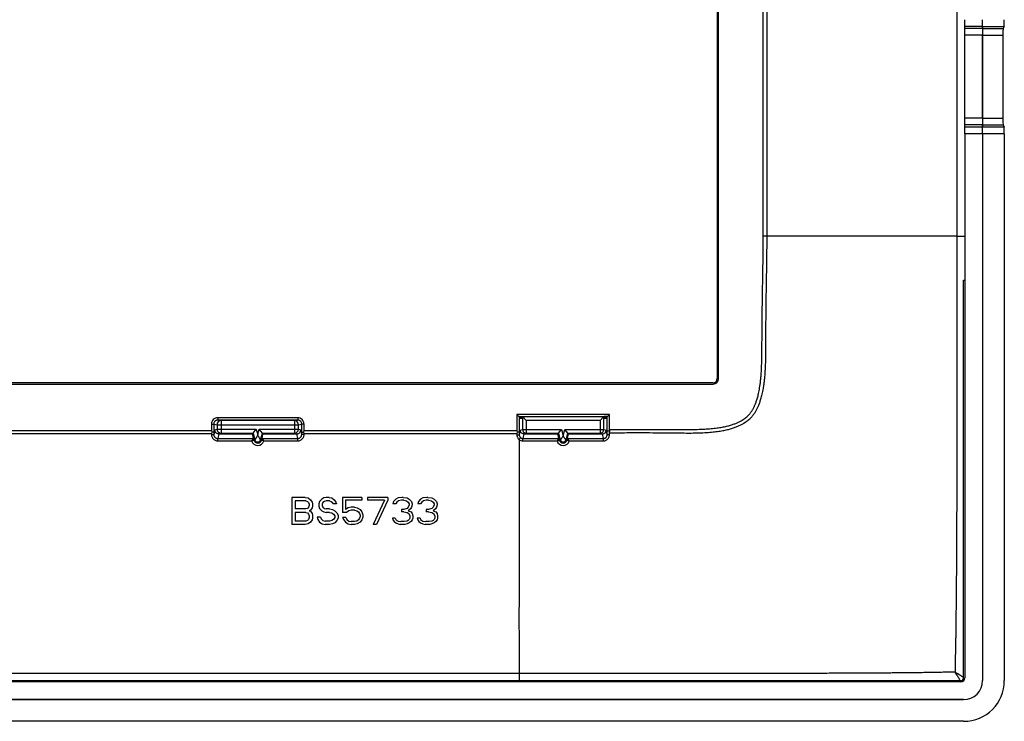
# Model space of a CAD drawing. Units: millimetres. Extents: x -78 to 77, y -48 to 47.
# Drawn here: x 5 to 77, y -48 to 4 of the extents above; entities that cross this region are included whole.
import ezdxf

# ---------------------------------------------------------------- set-up
doc = ezdxf.new("R2010")
doc.units = ezdxf.units.MM
doc.header["$LTSCALE"] = 16.335
doc.layers.get('0').update_dxf_attribs({"linetype": 'CONTINUOUS'})
for name, color, linetype in [('DRAFT', 7, 'CONTINUOUS'), ('RACCORDO', 7, 'CONTINUOUS'), ('SUPERFICI', 7, 'CONTINUOUS')]:
    doc.layers.add(name, color=color, linetype=linetype)

msp = doc.modelspace()

# ---------------------------------------------------------------- linework, layer by layer
at = {"color": 7, "linetype": 'CONTINUOUS'}
for p, q in [((56.261, 22.214), (56.261, -22.286)), ((56.361, -22.286), (56.361, 22.214)), ((74.511, -4.238), (74.511, 4.165)), ((75.798, 3.521), (75.808, 3.67)), ((75.794, -3.098), (75.794, 3.025)), ((75.808, -3.743), (75.798, -3.594)), ((75.811, -4.238), (75.811, -44.536)), ((74.411, -15.036), (74.511, -15.036)), ((74.411, -44.336), (74.411, -15.036)), ((55.961, -22.586), (-56.139, -22.586)), ((-56.139, -22.686), (55.961, -22.686)), ((25.911, -31.036), (24.911, -31.036)), ((24.911, -31.036), (24.911, -33.036)), ((25.911, -31.036), (26.12, -31.079)), ((26.12, -31.079), (26.286, -31.207)), ((27.12, -31.164), (26.953, -31.334)), ((27.286, -31.079), (27.12, -31.164)), ((27.453, -31.036), (27.286, -31.079)), ((27.661, -31.036), (27.453, -31.036)), ((27.661, -31.036), (27.87, -31.079)), ((27.87, -31.079), (28.036, -31.207)), ((30.078, -31.036), (28.661, -31.036)), ((28.661, -31.036), (28.661, -32.143)), ((30.078, -31.036), (30.078, -31.249)), ((31.995, -31.036), (30.495, -31.036)), ((30.495, -31.036), (30.495, -31.249)), ((31.995, -31.036), (31.995, -31.249)), ((32.578, -31.164), (32.411, -31.334)), ((32.745, -31.079), (32.578, -31.164)), ((33.036, -31.036), (32.745, -31.079)), ((33.12, -31.036), (33.036, -31.036)), ((33.12, -31.036), (33.411, -31.079)), ((33.411, -31.079), (33.578, -31.164)), ((33.578, -31.164), (33.745, -31.334)), ((34.411, -31.164), (34.245, -31.334)), ((34.578, -31.079), (34.411, -31.164)), ((34.87, -31.036), (34.578, -31.079)), ((34.953, -31.036), (34.87, -31.036)), ((34.953, -31.036), (35.245, -31.079)), ((35.245, -31.079), (35.411, -31.164)), ((35.411, -31.164), (35.578, -31.334)), ((25.953, -31.292), (25.161, -31.292)), ((25.161, -31.292), (25.161, -31.888)), ((25.953, -31.888), (25.161, -31.888)), ((25.953, -31.292), (26.078, -31.334)), ((26.078, -31.845), (25.953, -31.888)), ((26.078, -31.334), (26.161, -31.419)), ((26.161, -31.76), (26.078, -31.845)), ((26.161, -31.419), (26.203, -31.547)), ((26.203, -31.632), (26.161, -31.76)), ((26.203, -31.547), (26.203, -31.632)), ((26.286, -31.207), (26.411, -31.377)), ((26.411, -31.802), (26.286, -31.973)), ((26.411, -31.377), (26.453, -31.505)), ((26.453, -31.675), (26.411, -31.802)), ((26.453, -31.505), (26.453, -31.675)), ((26.953, -31.334), (26.911, -31.505)), ((26.911, -31.505), (26.911, -31.675)), ((26.911, -31.675), (26.953, -31.845)), ((26.953, -31.845), (27.12, -32.015)), ((27.203, -31.419), (27.161, -31.547)), ((27.161, -31.547), (27.161, -31.632)), ((27.161, -31.632), (27.203, -31.76)), ((27.328, -31.334), (27.203, -31.419)), ((27.203, -31.76), (27.328, -31.845)), ((27.453, -31.292), (27.328, -31.334)), ((27.328, -31.845), (27.453, -31.888)), ((27.703, -31.292), (27.453, -31.292)), ((27.703, -31.888), (27.453, -31.888)), ((27.703, -31.292), (27.828, -31.334)), ((27.703, -31.888), (27.911, -31.93)), ((27.828, -31.334), (27.911, -31.419)), ((27.911, -31.419), (27.953, -31.505)), ((28.203, -31.505), (27.953, -31.505)), ((28.036, -31.207), (28.161, -31.377)), ((28.161, -31.377), (28.203, -31.505)), ((30.078, -31.249), (28.87, -31.249)), ((28.87, -31.249), (28.87, -31.93)), ((29.078, -31.802), (28.87, -31.93)), ((29.286, -31.76), (29.078, -31.802)), ((29.536, -31.76), (29.286, -31.76)), ((29.536, -31.76), (29.745, -31.802)), ((29.745, -31.802), (29.953, -31.93)), ((31.745, -31.249), (30.495, -31.249)), ((31.745, -31.249), (30.911, -33.036)), ((31.995, -31.249), (31.161, -33.036)), ((32.411, -31.334), (32.37, -31.505)), ((32.578, -31.505), (32.37, -31.505)), ((32.661, -31.377), (32.578, -31.505)), ((32.786, -31.292), (32.661, -31.377)), ((32.995, -31.249), (32.786, -31.292)), ((33.161, -31.249), (32.995, -31.249)), ((33.161, -31.249), (33.37, -31.292)), ((33.411, -31.845), (33.161, -31.93)), ((33.37, -31.292), (33.495, -31.377)), ((33.495, -31.76), (33.411, -31.845)), ((33.495, -31.377), (33.578, -31.505)), ((33.578, -31.59), (33.495, -31.76)), ((33.661, -31.888), (33.495, -32.015)), ((33.578, -31.505), (33.578, -31.59)), ((33.745, -31.76), (33.661, -31.888)), ((33.745, -31.334), (33.786, -31.505)), ((33.786, -31.59), (33.745, -31.76)), ((33.786, -31.505), (33.786, -31.59)), ((34.245, -31.334), (34.203, -31.505)), ((34.411, -31.505), (34.203, -31.505)), ((34.495, -31.377), (34.411, -31.505)), ((34.62, -31.292), (34.495, -31.377)), ((34.828, -31.249), (34.62, -31.292)), ((34.995, -31.249), (34.828, -31.249)), ((34.995, -31.249), (35.203, -31.292)), ((35.245, -31.845), (34.995, -31.93)), ((35.203, -31.292), (35.328, -31.377)), ((35.328, -31.76), (35.245, -31.845)), ((35.328, -31.377), (35.411, -31.505)), ((35.411, -31.59), (35.328, -31.76)), ((35.495, -31.888), (35.328, -32.015)), ((35.411, -31.505), (35.411, -31.59)), ((35.578, -31.76), (35.495, -31.888)), ((35.578, -31.334), (35.62, -31.505)), ((35.62, -31.59), (35.578, -31.76)), ((35.62, -31.505), (35.62, -31.59)), ((25.953, -32.143), (25.161, -32.143)), ((25.161, -32.143), (25.161, -32.781)), ((25.953, -32.143), (26.078, -32.185)), ((26.078, -32.185), (26.161, -32.271)), ((26.161, -32.271), (26.203, -32.398)), ((26.203, -32.526), (26.161, -32.653)), ((26.286, -31.973), (26.203, -32.015)), ((26.203, -32.015), (26.286, -32.058)), ((26.203, -32.398), (26.203, -32.526)), ((26.286, -32.058), (26.411, -32.228)), ((26.411, -32.228), (26.453, -32.356)), ((26.453, -32.568), (26.411, -32.696)), ((26.453, -32.356), (26.453, -32.568)), ((27.036, -32.483), (26.786, -32.483)), ((26.786, -32.483), (26.828, -32.653)), ((27.036, -32.483), (27.078, -32.611)), ((27.078, -32.611), (27.203, -32.739)), ((27.12, -32.015), (27.286, -32.1)), ((27.286, -32.1), (27.453, -32.143)), ((27.703, -32.143), (27.453, -32.143)), ((27.703, -32.143), (27.87, -32.185)), ((27.87, -32.185), (27.995, -32.271)), ((27.911, -31.93), (28.078, -32.015)), ((27.995, -32.271), (28.078, -32.398)), ((28.078, -32.526), (27.995, -32.653)), ((28.078, -32.015), (28.245, -32.185)), ((28.078, -32.398), (28.078, -32.526)), ((28.245, -32.185), (28.328, -32.356)), ((28.328, -32.568), (28.245, -32.739)), ((28.328, -32.356), (28.328, -32.568)), ((28.953, -32.143), (28.661, -32.143)), ((28.911, -32.526), (28.661, -32.526)), ((28.661, -32.526), (28.745, -32.696)), ((28.911, -32.526), (28.995, -32.696)), ((29.12, -32.015), (28.953, -32.143)), ((29.286, -31.973), (29.12, -32.015)), ((29.536, -31.973), (29.286, -31.973)), ((29.536, -31.973), (29.703, -32.015)), ((29.703, -32.015), (29.828, -32.1)), ((29.828, -32.1), (29.911, -32.228)), ((29.911, -32.568), (29.828, -32.696)), ((29.911, -32.228), (29.953, -32.356)), ((29.953, -32.441), (29.911, -32.568)), ((29.953, -31.93), (30.078, -32.1)), ((29.953, -32.356), (29.953, -32.441)), ((30.078, -32.1), (30.161, -32.313)), ((30.161, -32.483), (30.078, -32.696)), ((30.161, -32.313), (30.161, -32.483)), ((32.536, -32.568), (32.328, -32.568)), ((32.328, -32.568), (32.37, -32.696)), ((32.536, -32.568), (32.578, -32.653)), ((33.161, -31.93), (32.995, -31.93)), ((32.995, -31.93), (32.995, -32.1)), ((33.161, -32.1), (32.995, -32.1)), ((33.161, -32.1), (33.411, -32.143)), ((33.411, -32.143), (33.536, -32.228)), ((33.495, -32.015), (33.703, -32.1)), ((33.536, -32.228), (33.62, -32.398)), ((33.62, -32.568), (33.578, -32.653)), ((33.62, -32.398), (33.62, -32.568)), ((33.703, -32.1), (33.786, -32.228)), ((33.786, -32.228), (33.828, -32.398)), ((33.828, -32.568), (33.786, -32.696)), ((33.828, -32.398), (33.828, -32.568)), ((34.37, -32.568), (34.161, -32.568)), ((34.161, -32.568), (34.203, -32.696)), ((34.37, -32.568), (34.411, -32.653)), ((34.995, -31.93), (34.828, -31.93)), ((34.828, -31.93), (34.828, -32.1)), ((34.995, -32.1), (34.828, -32.1)), ((34.995, -32.1), (35.245, -32.143)), ((35.245, -32.143), (35.37, -32.228)), ((35.328, -32.015), (35.536, -32.1)), ((35.37, -32.228), (35.453, -32.398)), ((35.453, -32.568), (35.411, -32.653)), ((35.453, -32.398), (35.453, -32.568)), ((35.536, -32.1), (35.62, -32.228)), ((35.62, -32.228), (35.661, -32.398)), ((35.661, -32.568), (35.62, -32.696)), ((35.661, -32.398), (35.661, -32.568)), ((25.911, -33.036), (24.911, -33.036)), ((25.953, -32.781), (25.161, -32.781)), ((26.12, -32.994), (25.911, -33.036)), ((26.078, -32.739), (25.953, -32.781)), ((26.161, -32.653), (26.078, -32.739)), ((26.286, -32.866), (26.12, -32.994)), ((26.411, -32.696), (26.286, -32.866)), ((26.828, -32.653), (26.953, -32.866)), ((26.953, -32.866), (27.161, -32.994)), ((27.161, -32.994), (27.37, -33.036)), ((27.203, -32.739), (27.37, -32.781)), ((27.703, -32.781), (27.37, -32.781)), ((27.703, -33.036), (27.37, -33.036)), ((27.87, -32.739), (27.703, -32.781)), ((27.911, -32.994), (27.703, -33.036)), ((27.995, -32.653), (27.87, -32.739)), ((28.078, -32.909), (27.911, -32.994)), ((28.245, -32.739), (28.078, -32.909)), ((28.745, -32.696), (28.87, -32.866)), ((28.87, -32.866), (29.078, -32.994)), ((28.995, -32.696), (29.12, -32.781)), ((29.078, -32.994), (29.286, -33.036)), ((29.12, -32.781), (29.286, -32.824)), ((29.536, -32.824), (29.286, -32.824)), ((29.536, -33.036), (29.286, -33.036)), ((29.703, -32.781), (29.536, -32.824)), ((29.745, -32.994), (29.536, -33.036)), ((29.828, -32.696), (29.703, -32.781)), ((29.953, -32.866), (29.745, -32.994)), ((30.078, -32.696), (29.953, -32.866)), ((31.161, -33.036), (30.911, -33.036)), ((32.37, -32.696), (32.453, -32.824)), ((32.453, -32.824), (32.578, -32.909)), ((32.578, -32.653), (32.661, -32.739)), ((32.578, -32.909), (32.745, -32.994)), ((32.661, -32.739), (32.745, -32.781)), ((32.745, -32.781), (32.953, -32.824)), ((32.745, -32.994), (32.911, -33.036)), ((33.245, -33.036), (32.911, -33.036)), ((33.203, -32.824), (32.953, -32.824)), ((33.411, -32.781), (33.203, -32.824)), ((33.411, -32.994), (33.245, -33.036)), ((33.495, -32.739), (33.411, -32.781)), ((33.578, -32.909), (33.411, -32.994)), ((33.578, -32.653), (33.495, -32.739)), ((33.703, -32.824), (33.578, -32.909)), ((33.786, -32.696), (33.703, -32.824)), ((34.203, -32.696), (34.286, -32.824)), ((34.286, -32.824), (34.411, -32.909)), ((34.411, -32.653), (34.495, -32.739)), ((34.411, -32.909), (34.578, -32.994)), ((34.495, -32.739), (34.578, -32.781)), ((34.578, -32.781), (34.786, -32.824)), ((34.578, -32.994), (34.745, -33.036)), ((35.078, -33.036), (34.745, -33.036)), ((35.036, -32.824), (34.786, -32.824)), ((35.245, -32.781), (35.036, -32.824)), ((35.245, -32.994), (35.078, -33.036)), ((35.328, -32.739), (35.245, -32.781)), ((35.411, -32.909), (35.245, -32.994)), ((35.411, -32.653), (35.328, -32.739)), ((35.536, -32.824), (35.411, -32.909)), ((35.62, -32.696), (35.536, -32.824)), ((-74.389, -44.536), (74.211, -44.536)), ((-74.589, -45.936), (74.411, -45.936))]:
    msp.add_line(p, q, dxfattribs=at)
at = {"color": 253, "linetype": 'CONTINUOUS'}
for p, q in [((75.808, 3.67), (74.511, 3.67)), ((75.798, 3.521), (74.511, 3.521)), ((75.794, 3.025), (74.511, 3.025)), ((75.794, -3.098), (74.511, -3.098)), ((75.798, -3.594), (74.511, -3.594)), ((75.808, -3.743), (74.511, -3.743)), ((75.811, -4.238), (74.511, -4.238)), ((41.68, -44.009), (41.68, -44.536))]:
    msp.add_line(p, q, dxfattribs=at)
at = {"color": 7, "linetype": 'CONTINUOUS'}
for centre, radius in [((55.961, -22.286), 0.4), ((55.961, -22.286), 0.3), ((74.211, -44.336), 0.2), ((74.411, -44.536), 1.4)]:
    msp.add_arc(centre, radius, 270, 360, dxfattribs=at)
at = {"color": 253, "linetype": 'CONTINUOUS'}
for centre, radius, start, end in [((76.306, -40.846), 3.932, 240.62486, 241.01927), ((75.88, -41.615), 3.052, 241.03012, 241.24721)]:
    msp.add_arc(centre, radius, start, end, dxfattribs=at)
at = {"color": 7, "linetype": 'CONTINUOUS'}
for centre, start_param, end_param in [((75.807, 4.165), -3.010693, -1.570796), ((75.798, 3.025), 0.1309, 1.570796), ((75.798, -3.098), -4.712389, -3.272492), ((75.807, -4.238), -1.570796, -0.1309)]:
    msp.add_ellipse(centre, major_axis=(0, 0.5), ratio=0.008727, start_param=start_param, end_param=end_param, dxfattribs=at)
at = {"color": 253, "linetype": 'CONTINUOUS'}
for points, knots in [([(73.778, -43.91), (73.809, -43.959), (73.867, -44.053), (73.951, -44.188), (74.025, -44.309), (74.088, -44.412), (74.132, -44.486), (74.154, -44.525), (74.161, -44.536)], [0, 0, 0, 0, 0.233884, 0.45314, 0.648835, 0.814778, 0.947754, 1, 1, 1, 1]), ([(74.378, -44.272), (74.349, -44.256), (74.286, -44.219), (74.181, -44.157), (74.058, -44.084), (73.922, -44), (73.827, -43.941), (73.778, -43.91)], [0, 0, 0, 0, 0.13968, 0.314497, 0.52105, 0.752761, 1, 1, 1, 1])]:
    msp.add_open_spline(points, degree=3, knots=knots, dxfattribs=at)
at = {"layer": 'DRAFT', "color": 7, "linetype": 'CONTINUOUS'}
for p, q in [((41.695, -25.086), (41.895, -25.086)), ((41.695, -25.086), (41.703, -25.236)), ((41.703, -25.236), (41.711, -25.086)), ((41.722, -25.086), (41.73, -25.236)), ((41.73, -25.236), (41.737, -25.086)), ((41.748, -25.086), (41.756, -25.236)), ((41.756, -25.236), (41.764, -25.086)), ((41.774, -25.086), (41.782, -25.236)), ((41.782, -25.236), (41.79, -25.086)), ((41.8, -25.086), (41.808, -25.236)), ((41.808, -25.236), (41.816, -25.086)), ((41.826, -25.086), (41.834, -25.236)), ((41.834, -25.236), (41.842, -25.086)), ((41.853, -25.086), (41.861, -25.236)), ((41.861, -25.236), (41.868, -25.086)), ((41.879, -25.086), (41.887, -25.236)), ((41.887, -25.236), (41.895, -25.086)), ((48.127, -25.086), (47.928, -25.086)), ((47.936, -25.236), (47.928, -25.086)), ((47.944, -25.086), (47.936, -25.236)), ((47.962, -25.236), (47.954, -25.086)), ((47.97, -25.086), (47.962, -25.236)), ((47.988, -25.236), (47.981, -25.086)), ((47.996, -25.086), (47.988, -25.236)), ((48.015, -25.236), (48.007, -25.086)), ((48.023, -25.086), (48.015, -25.236)), ((48.041, -25.236), (48.033, -25.086)), ((48.049, -25.086), (48.041, -25.236)), ((48.067, -25.236), (48.059, -25.086)), ((48.075, -25.086), (48.067, -25.236)), ((48.093, -25.236), (48.085, -25.086)), ((48.101, -25.086), (48.093, -25.236)), ((48.119, -25.236), (48.112, -25.086)), ((48.127, -25.086), (48.119, -25.236)), ((74.411, -45.936), (-74.589, -45.936))]:
    msp.add_line(p, q, dxfattribs=at)
msp.add_arc((74.411, -44.536), 1.4, 270, 360, dxfattribs=at)
at = {"layer": 'RACCORDO', "color": 253, "linetype": 'CONTINUOUS'}
for p, q in [((73.916, 11.709), (73.916, -11.782)), ((75.808, 3.67), (77.389, 3.67)), ((75.794, 3.025), (77.307, 3.025)), ((75.798, 3.521), (77.329, 3.521)), ((75.794, -3.098), (77.307, -3.098)), ((75.798, -3.594), (77.329, -3.594)), ((77.389, -3.743), (75.808, -3.743)), ((77.411, -4.238), (75.811, -4.238)), ((59.935, -11.787), (59.65, -11.786)), ((73.916, -11.782), (74.511, -11.782)), ((25.352, -25.168), (19.47, -25.168)), ((19.47, -25.168), (19.47, -25.338)), ((19.47, -25.338), (19.708, -25.378)), ((19.708, -25.378), (19.708, -26.304)), ((25.115, -25.378), (25.352, -25.338)), ((25.115, -25.378), (25.115, -26.304)), ((25.352, -25.168), (25.352, -25.338)), ((48.323, -24.916), (41.5, -24.916)), ((41.5, -24.916), (41.5, -26.105)), ((41.67, -25.086), (41.67, -26.216)), ((41.91, -25.087), (41.91, -26.024)), ((47.634, -25.366), (42.189, -25.366)), ((42.189, -25.366), (42.189, -26.304)), ((47.634, -25.366), (47.634, -26.304)), ((47.913, -26.024), (47.913, -25.087)), ((48.153, -26.152), (48.153, -25.086)), ((48.323, -26.038), (48.323, -24.916)), ((3.323, -26.105), (19, -26.105)), ((19, -25.638), (19.17, -25.638)), ((19, -25.638), (19, -26.105)), ((19.17, -25.638), (19.409, -25.678)), ((19.17, -25.638), (19.17, -26.216)), ((19.245, -26.059), (19.17, -26.39)), ((19.245, -26.059), (19.409, -26.004)), ((19.409, -25.678), (25.414, -25.678)), ((19.409, -25.678), (19.409, -26.004)), ((19.409, -26.004), (22.3, -26.004)), ((22.3, -26.004), (22.411, -26.419)), ((22.411, -26.419), (22.523, -26.004)), ((22.523, -26.004), (25.414, -26.004)), ((25.414, -25.678), (25.653, -25.638)), ((25.414, -26.004), (25.414, -25.678)), ((25.414, -26.004), (25.577, -26.059)), ((25.653, -26.39), (25.577, -26.059)), ((25.823, -25.638), (25.653, -25.638)), ((25.653, -26.216), (25.653, -25.638)), ((25.823, -26.105), (25.823, -25.638)), ((25.823, -26.105), (41.5, -26.105)), ((41.745, -26.079), (41.67, -26.41)), ((41.745, -26.079), (41.91, -26.024)), ((41.91, -26.024), (44.785, -26.024)), ((44.785, -26.024), (44.911, -26.495)), ((44.911, -26.495), (45.038, -26.024)), ((45.038, -26.024), (47.913, -26.024)), ((47.913, -26.024), (48.077, -26.079)), ((48.152, -26.409), (48.077, -26.079)), ((3.322, -26.337), (19, -26.337)), ((19, -26.337), (19, -26.396)), ((19.17, -26.216), (19.17, -26.39)), ((19.543, -26.358), (19.467, -26.696)), ((19.467, -26.696), (22.09, -26.696)), ((19.467, -26.869), (19.467, -26.696)), ((19.547, -26.358), (19.708, -26.304)), ((19.708, -26.304), (22.07, -26.304)), ((22.07, -26.304), (22.201, -26.793)), ((22.092, -26.689), (22.125, -26.813)), ((22.201, -26.793), (22.125, -26.813)), ((22.622, -26.793), (22.753, -26.304)), ((22.622, -26.793), (22.698, -26.813)), ((22.698, -26.813), (22.731, -26.689)), ((22.733, -26.696), (25.356, -26.696)), ((22.753, -26.304), (25.115, -26.304)), ((25.115, -26.304), (25.276, -26.358)), ((25.356, -26.696), (25.279, -26.358)), ((25.356, -26.869), (25.356, -26.696)), ((25.653, -26.39), (25.653, -26.216)), ((25.822, -26.337), (41.5, -26.337)), ((25.822, -26.396), (25.822, -26.337)), ((41.5, -26.337), (41.5, -26.417)), ((41.67, -26.216), (41.67, -26.41)), ((42.024, -26.358), (41.947, -26.696)), ((41.947, -26.87), (41.947, -26.696)), ((41.947, -26.696), (44.59, -26.696)), ((42.027, -26.358), (42.189, -26.304)), ((42.189, -26.304), (44.57, -26.304)), ((44.57, -26.304), (44.701, -26.793)), ((44.592, -26.689), (44.625, -26.813)), ((44.701, -26.793), (44.625, -26.813)), ((45.122, -26.793), (45.252, -26.304)), ((45.122, -26.793), (45.198, -26.813)), ((45.198, -26.813), (45.231, -26.689)), ((45.233, -26.696), (47.876, -26.696)), ((45.252, -26.304), (47.634, -26.304)), ((47.634, -26.304), (47.796, -26.358)), ((47.876, -26.696), (47.799, -26.358)), ((47.876, -26.869), (47.876, -26.696)), ((48.152, -26.409), (48.153, -26.152)), ((48.322, -26.416), (48.323, -26.276)), ((19.467, -26.869), (21.962, -26.869)), ((22.861, -26.869), (25.356, -26.869)), ((41.947, -26.87), (44.462, -26.869)), ((45.361, -26.869), (47.876, -26.869)), ((41.68, -44.009), (-41.853, -44.009))]:
    msp.add_line(p, q, dxfattribs=at)
at = {"layer": 'RACCORDO', "color": 7, "linetype": 'CONTINUOUS'}
for p, q in [((75.808, 3.67), (75.798, 3.521)), ((77.389, 3.67), (77.329, 3.521)), ((75.794, 3.025), (75.794, -3.098)), ((77.307, 3.025), (77.307, -3.098)), ((75.798, -3.594), (75.808, -3.743)), ((77.329, -3.594), (77.389, -3.743)), ((74.511, -4.238), (74.511, -44.336)), ((75.811, -4.238), (75.811, -44.536)), ((77.411, -4.238), (77.411, -44.536)), ((25.352, -25.338), (19.47, -25.338)), ((25.115, -25.378), (19.708, -25.378)), ((41.628, -25.044), (41.5, -24.916)), ((41.65, -25.067), (41.628, -25.044)), ((41.656, -25.073), (41.65, -25.067)), ((41.661, -25.078), (41.656, -25.073)), ((41.67, -25.086), (41.661, -25.078)), ((41.67, -25.086), (41.695, -25.086)), ((41.895, -25.086), (47.928, -25.086)), ((41.91, -25.087), (41.954, -25.132)), ((41.954, -25.132), (42.189, -25.366)), ((47.868, -25.132), (47.634, -25.366)), ((47.913, -25.087), (47.868, -25.132)), ((48.152, -25.086), (48.127, -25.086)), ((48.153, -25.086), (48.162, -25.078)), ((48.162, -25.078), (48.167, -25.073)), ((48.167, -25.073), (48.173, -25.067)), ((48.173, -25.067), (48.195, -25.044)), ((48.195, -25.044), (48.323, -24.916)), ((19, -26.105), (19.019, -26.22)), ((22.07, -26.304), (22.3, -26.004)), ((22.753, -26.304), (22.523, -26.004)), ((25.804, -26.22), (25.823, -26.105)), ((41.5, -26.105), (41.519, -26.22)), ((44.57, -26.304), (44.785, -26.024)), ((45.252, -26.304), (45.038, -26.024)), ((48.342, -26.155), (48.323, -26.038)), ((19.019, -26.22), (19, -26.337)), ((19.547, -26.358), (22.029, -26.358)), ((22.029, -26.358), (22.07, -26.304)), ((22.092, -26.689), (22.029, -26.358)), ((22.731, -26.689), (22.794, -26.358)), ((22.794, -26.358), (22.753, -26.304)), ((22.794, -26.358), (25.276, -26.358)), ((25.822, -26.337), (25.804, -26.22)), ((41.519, -26.22), (41.5, -26.337)), ((42.027, -26.358), (44.529, -26.358)), ((44.529, -26.358), (44.57, -26.304)), ((44.592, -26.689), (44.529, -26.358)), ((45.231, -26.689), (45.294, -26.358)), ((45.294, -26.358), (45.252, -26.304)), ((45.294, -26.358), (47.796, -26.358)), ((48.323, -26.276), (48.342, -26.155)), ((21.962, -26.869), (21.967, -26.863)), ((22.856, -26.863), (22.861, -26.869)), ((44.467, -26.863), (44.462, -26.869)), ((45.361, -26.869), (45.357, -26.863)), ((74.211, -44.636), (-74.389, -44.636))]:
    msp.add_line(p, q, dxfattribs=at)
at = {"layer": 'RACCORDO', "color": 253, "linetype": 'CONTINUOUS'}
for centre, radius, start, end in [((-9283.406, -0.037), 9343.063, 359.9279444, 0.0720555), ((19.47, -25.638), 0.47, 89.95332, 179.96244), ((19.709, -25.677), 0.3, 90.07337, 180.01056), ((25.114, -25.677), 0.3, 359.98941, 89.92667), ((25.353, -25.638), 0.47, 0.03755, 90.04667), ((19.709, -26.004), 0.3, 180.02437, 269.89889), ((25.114, -26.004), 0.3, 270.10115, 359.97557), ((42.19, -26.024), 0.28, 180.02437, 269.89889), ((47.633, -26.024), 0.28, 270.10115, 359.97557), ((22.411, -26.736), 0.297, 195.06803, 344.92912), ((22.411, -26.736), 0.218, 195.00266, 344.99804), ((41.947, -26.427), 0.442, 229.94132, 270.00503), ((44.911, -26.736), 0.297, 195.07061, 344.92744), ((44.911, -26.736), 0.218, 195.00195, 344.99857), ((22.411, -26.744), 0.466, 195.54449, 344.45547), ((44.912, -26.745), 0.466, 195.50628, 344.50487)]:
    msp.add_arc(centre, radius, start, end, dxfattribs=at)
at = {"layer": 'RACCORDO', "color": 7, "linetype": 'CONTINUOUS'}
msp.add_arc((74.211, -44.336), 0.3, 270, 360, dxfattribs=at)
for centre, major_axis, ratio, start_param, end_param in [((75.807, 4.165), (0, 0.5), 0.008727, -3.010693, -1.570796), ((77.385, 4.165), (0, 0.5), 0.052408, -3.010693, -1.570796), ((75.798, 3.025), (0, 0.5), 0.008727, 0.1309, 1.494396), ((77.333, 3.025), (0, 0.5), 0.052408, 0.1309, 1.570796), ((75.798, -3.098), (0, 0.5), 0.008727, -4.712389, -3.348924), ((77.333, -3.098), (0, 0.5), 0.052408, 1.570796, 3.010693), ((75.807, -4.238), (0, 0.5), 0.008727, -1.570796, -0.1309), ((77.385, -4.238), (0, 0.5), 0.052408, -1.570796, -0.1309), ((41.67, -24.916), (0, 0.17), 0.052408, -3.193953, -3.141593), ((41.909, -25.366), (0, 0.28), 0.052408, -0.05236, 0), ((47.914, -25.366), (0, 0.28), 0.052408, 0, 0.05236), ((48.152, -24.916), (0, 0.17), 0.052408, -3.141593, -3.089233)]:
    msp.add_ellipse(centre, major_axis=major_axis, ratio=ratio, start_param=start_param, end_param=end_param, dxfattribs=at)
at = {"layer": 'RACCORDO', "color": 253, "linetype": 'CONTINUOUS'}
for points, knots in [([(59.935, -11.787), (59.935, -9.175), (59.946, -3.953), (59.946, 3.88), (59.935, 9.102), (59.935, 11.713)], [0, 0, 0, 0, 0.333334, 0.666666, 1, 1, 1, 1]), ([(48.323, -26.038), (48.746, -26.034), (49.556, -26.027), (50.709, -26.023), (51.741, -26.023), (52.651, -26.026), (53.449, -26.032), (54.15, -26.034), (54.77, -26.026), (55.317, -26.005), (55.801, -25.97), (56.23, -25.923), (56.61, -25.865), (56.946, -25.796), (57.241, -25.718), (57.501, -25.633), (57.729, -25.542), (57.927, -25.448), (58.099, -25.351), (58.247, -25.253), (58.374, -25.156), (58.483, -25.061), (58.574, -24.97), (58.651, -24.884), (58.718, -24.801), (58.777, -24.719), (58.831, -24.635), (58.883, -24.548), (58.931, -24.459), (58.976, -24.368), (59.019, -24.276), (59.06, -24.18), (59.1, -24.077), (59.142, -23.963), (59.184, -23.837), (59.226, -23.695), (59.269, -23.538), (59.31, -23.363), (59.35, -23.171), (59.388, -22.957), (59.423, -22.721), (59.456, -22.459), (59.484, -22.168), (59.509, -21.845), (59.529, -21.486), (59.543, -21.086), (59.553, -20.64), (59.558, -20.143), (59.56, -19.585), (59.562, -18.96), (59.568, -18.257), (59.576, -17.464), (59.589, -16.567), (59.605, -15.551), (59.626, -14.406), (59.647, -13.137), (59.65, -12.249), (59.65, -11.786)], [0, 0, 0, 0, 0.053221, 0.101758, 0.145, 0.182882, 0.216083, 0.245307, 0.27109, 0.293903, 0.314138, 0.332122, 0.348131, 0.362407, 0.375154, 0.386555, 0.396766, 0.405918, 0.41413, 0.421523, 0.428205, 0.434235, 0.439623, 0.444423, 0.448798, 0.452969, 0.457132, 0.461368, 0.465628, 0.469873, 0.4741, 0.478418, 0.482997, 0.488004, 0.49358, 0.499774, 0.506599, 0.514079, 0.522286, 0.531325, 0.541301, 0.552328, 0.564527, 0.578043, 0.593044, 0.609724, 0.628305, 0.649057, 0.672294, 0.698356, 0.727658, 0.760693, 0.798007, 0.8404, 0.88846, 0.941849, 1, 1, 1, 1]), ([(48.323, -26.276), (48.746, -26.272), (49.555, -26.265), (50.708, -26.263), (51.739, -26.268), (52.648, -26.276), (53.447, -26.287), (54.152, -26.294), (54.776, -26.288), (55.331, -26.267), (55.825, -26.232), (56.265, -26.183), (56.656, -26.12), (57.004, -26.047), (57.314, -25.962), (57.588, -25.87), (57.829, -25.771), (58.042, -25.668), (58.227, -25.561), (58.39, -25.454), (58.531, -25.348), (58.653, -25.244), (58.757, -25.143), (58.845, -25.047), (58.921, -24.956), (58.989, -24.865), (59.051, -24.772), (59.109, -24.677), (59.163, -24.58), (59.212, -24.482), (59.259, -24.383), (59.303, -24.28), (59.348, -24.171), (59.393, -24.051), (59.439, -23.918), (59.486, -23.769), (59.533, -23.605), (59.578, -23.423), (59.622, -23.223), (59.663, -23.003), (59.702, -22.759), (59.738, -22.491), (59.769, -22.193), (59.796, -21.864), (59.817, -21.5), (59.833, -21.095), (59.844, -20.646), (59.849, -20.145), (59.849, -19.587), (59.85, -18.962), (59.853, -18.259), (59.859, -17.467), (59.869, -16.571), (59.885, -15.555), (59.905, -14.411), (59.926, -13.139), (59.932, -12.25), (59.932, -11.787)], [0, 0, 0, 0, 0.052293, 0.09998, 0.142468, 0.179695, 0.212349, 0.241197, 0.266783, 0.289528, 0.309809, 0.327939, 0.344185, 0.358779, 0.371915, 0.383765, 0.394475, 0.404165, 0.412938, 0.420901, 0.428157, 0.434766, 0.440713, 0.446024, 0.450856, 0.455455, 0.460027, 0.464634, 0.469217, 0.473736, 0.4782, 0.482741, 0.487538, 0.492764, 0.498562, 0.504977, 0.512018, 0.519701, 0.528093, 0.537295, 0.54741, 0.558545, 0.570816, 0.584359, 0.599339, 0.615938, 0.634371, 0.654886, 0.67777, 0.703362, 0.732135, 0.764579, 0.801231, 0.842886, 0.890144, 0.942696, 1, 1, 1, 1]), ([(73.916, -11.782), (72.77, -11.785), (70.462, -11.789), (66.981, -11.785), (63.467, -11.787), (61.115, -11.787), (59.935, -11.787)], [0, 0, 0, 0, 0.246029, 0.495235, 0.746854, 1, 1, 1, 1]), ([(73.916, -11.782), (73.916, -12.624), (73.916, -14.234), (73.915, -16.546), (73.914, -18.659), (73.914, -20.591), (73.914, -22.358), (73.915, -23.978), (73.914, -25.464), (73.913, -26.828), (73.912, -28.084), (73.909, -29.24), (73.907, -30.303), (73.904, -31.281), (73.901, -32.179), (73.898, -33.003), (73.895, -33.76), (73.892, -34.456), (73.889, -35.096), (73.885, -35.686), (73.882, -36.23), (73.878, -36.731), (73.874, -37.193), (73.87, -37.618), (73.867, -38.01), (73.863, -38.371), (73.86, -38.7), (73.857, -39), (73.854, -39.277), (73.851, -39.54), (73.848, -39.796), (73.846, -40.05), (73.843, -40.304), (73.841, -40.56), (73.837, -40.82), (73.833, -41.088), (73.828, -41.363), (73.823, -41.645), (73.817, -41.931), (73.811, -42.219), (73.805, -42.506), (73.8, -42.79), (73.794, -43.071), (73.789, -43.352), (73.784, -43.631), (73.78, -43.818), (73.778, -43.91)], [0, 0, 0, 0, 0.078615, 0.150334, 0.215897, 0.275873, 0.330724, 0.380973, 0.427081, 0.469446, 0.508419, 0.544314, 0.577362, 0.607737, 0.635617, 0.661203, 0.684696, 0.70629, 0.726158, 0.744467, 0.76136, 0.776934, 0.791274, 0.804485, 0.816673, 0.827886, 0.83811, 0.84739, 0.855923, 0.864002, 0.871926, 0.879849, 0.887742, 0.895639, 0.903707, 0.912049, 0.920644, 0.929439, 0.938375, 0.947368, 0.956318, 0.965145, 0.973876, 0.982605, 0.991328, 1, 1, 1, 1]), ([(19.47, -25.338), (19.448, -25.338), (19.403, -25.343), (19.339, -25.365), (19.281, -25.401), (19.233, -25.449), (19.197, -25.507), (19.175, -25.57), (19.17, -25.615), (19.17, -25.638)], [0, 0, 0, 0, 0.143472, 0.286429, 0.429373, 0.572123, 0.714793, 0.857264, 1, 1, 1, 1]), ([(25.653, -25.638), (25.653, -25.615), (25.648, -25.57), (25.626, -25.507), (25.589, -25.449), (25.541, -25.401), (25.484, -25.365), (25.42, -25.343), (25.375, -25.338), (25.352, -25.338)], [0, 0, 0, 0, 0.142736, 0.285207, 0.427877, 0.570627, 0.713571, 0.856528, 1, 1, 1, 1]), ([(19, -26.396), (19.017, -26.396), (19.05, -26.396), (19.094, -26.395), (19.131, -26.394), (19.154, -26.391), (19.167, -26.392), (19.17, -26.39)], [0, 0, 0, 0, 0.298945, 0.570583, 0.790113, 0.937568, 1, 1, 1, 1]), ([(19, -26.396), (19, -26.432), (19.009, -26.504), (19.044, -26.606), (19.1, -26.696), (19.175, -26.771), (19.264, -26.827), (19.362, -26.862), (19.432, -26.869), (19.467, -26.869)], [0, 0, 0, 0, 0.146294, 0.291132, 0.434658, 0.576833, 0.718087, 0.858734, 1, 1, 1, 1]), ([(19.17, -26.39), (19.17, -26.413), (19.175, -26.46), (19.197, -26.526), (19.233, -26.585), (19.28, -26.633), (19.337, -26.669), (19.4, -26.692), (19.444, -26.696), (19.467, -26.696)], [0, 0, 0, 0, 0.148175, 0.294219, 0.438178, 0.580044, 0.720417, 0.859878, 1, 1, 1, 1]), ([(21.967, -26.863), (21.983, -26.859), (22.014, -26.85), (22.056, -26.837), (22.092, -26.828), (22.11, -26.818), (22.124, -26.816), (22.125, -26.813)], [0, 0, 0, 0, 0.306747, 0.582698, 0.802378, 0.945612, 1, 1, 1, 1]), ([(22.411, -26.419), (22.4, -26.446), (22.378, -26.495), (22.343, -26.563), (22.311, -26.621), (22.282, -26.669), (22.258, -26.708), (22.239, -26.739), (22.223, -26.762), (22.212, -26.779), (22.205, -26.787), (22.202, -26.793), (22.201, -26.793)], [0, 0, 0, 0, 0.200842, 0.378108, 0.531754, 0.662117, 0.769619, 0.854835, 0.918858, 0.963498, 0.990216, 1, 1, 1, 1]), ([(22.622, -26.793), (22.62, -26.793), (22.618, -26.785), (22.607, -26.776), (22.595, -26.755), (22.575, -26.726), (22.551, -26.687), (22.521, -26.637), (22.487, -26.576), (22.449, -26.502), (22.424, -26.449), (22.411, -26.419)], [0, 0, 0, 0, 0.01264, 0.045069, 0.10035, 0.180798, 0.287809, 0.422701, 0.586072, 0.778484, 1, 1, 1, 1]), ([(22.856, -26.863), (22.84, -26.859), (22.808, -26.85), (22.766, -26.837), (22.731, -26.828), (22.713, -26.818), (22.698, -26.816), (22.698, -26.813)], [0, 0, 0, 0, 0.30672, 0.582681, 0.80237, 0.94561, 1, 1, 1, 1]), ([(25.356, -26.696), (25.378, -26.696), (25.423, -26.692), (25.486, -26.669), (25.542, -26.633), (25.59, -26.585), (25.626, -26.526), (25.648, -26.46), (25.653, -26.413), (25.653, -26.39)], [0, 0, 0, 0, 0.140122, 0.279583, 0.419956, 0.561822, 0.705781, 0.851825, 1, 1, 1, 1]), ([(25.356, -26.869), (25.391, -26.869), (25.46, -26.862), (25.559, -26.827), (25.648, -26.771), (25.722, -26.696), (25.779, -26.606), (25.814, -26.504), (25.822, -26.432), (25.822, -26.396)], [0, 0, 0, 0, 0.141266, 0.281913, 0.423167, 0.565342, 0.708868, 0.853706, 1, 1, 1, 1]), ([(25.822, -26.396), (25.805, -26.396), (25.773, -26.396), (25.728, -26.395), (25.692, -26.394), (25.668, -26.391), (25.655, -26.392), (25.653, -26.39)], [0, 0, 0, 0, 0.298946, 0.570583, 0.790113, 0.937568, 1, 1, 1, 1]), ([(41.5, -26.417), (41.517, -26.417), (41.55, -26.416), (41.594, -26.415), (41.631, -26.415), (41.654, -26.412), (41.667, -26.412), (41.67, -26.41)], [0, 0, 0, 0, 0.298941, 0.570574, 0.790102, 0.937558, 1, 1, 1, 1]), ([(41.5, -26.417), (41.501, -26.443), (41.505, -26.497), (41.526, -26.574), (41.56, -26.647), (41.605, -26.712), (41.642, -26.749), (41.662, -26.766)], [0, 0, 0, 0, 0.202671, 0.40394, 0.603839, 0.802247, 1, 1, 1, 1]), ([(41.662, -26.766), (41.662, -27.513), (41.661, -29.089), (41.662, -31.578), (41.661, -34.329), (41.664, -37.361), (41.651, -40.619), (41.668, -42.868), (41.68, -44.009)], [0, 0, 0, 0, 0.130091, 0.274092, 0.433097, 0.608708, 0.801483, 1, 1, 1, 1]), ([(41.662, -26.766), (41.675, -26.751), (41.698, -26.722), (41.73, -26.684), (41.753, -26.654), (41.766, -26.638), (41.77, -26.631)], [0, 0, 0, 0, 0.339771, 0.642537, 0.871795, 1, 1, 1, 1]), ([(41.67, -26.41), (41.67, -26.427), (41.673, -26.461), (41.686, -26.51), (41.706, -26.556), (41.734, -26.597), (41.757, -26.621), (41.77, -26.631)], [0, 0, 0, 0, 0.204312, 0.406617, 0.606646, 0.804093, 1, 1, 1, 1]), ([(41.77, -26.631), (41.782, -26.642), (41.808, -26.661), (41.852, -26.681), (41.899, -26.694), (41.931, -26.696), (41.947, -26.696)], [0, 0, 0, 0, 0.250573, 0.500565, 0.74916, 1, 1, 1, 1]), ([(44.467, -26.863), (44.483, -26.859), (44.514, -26.85), (44.556, -26.838), (44.592, -26.828), (44.61, -26.819), (44.625, -26.816), (44.625, -26.813)], [0, 0, 0, 0, 0.306565, 0.582483, 0.802199, 0.945499, 1, 1, 1, 1]), ([(44.911, -26.495), (44.901, -26.516), (44.879, -26.555), (44.846, -26.609), (44.814, -26.655), (44.786, -26.693), (44.762, -26.724), (44.742, -26.749), (44.725, -26.768), (44.714, -26.781), (44.706, -26.788), (44.703, -26.793), (44.701, -26.793)], [0, 0, 0, 0, 0.192463, 0.365656, 0.518198, 0.648649, 0.757042, 0.844241, 0.91131, 0.95937, 0.988876, 1, 1, 1, 1]), ([(45.122, -26.793), (45.12, -26.793), (45.117, -26.786), (45.106, -26.779), (45.092, -26.762), (45.072, -26.738), (45.047, -26.707), (45.018, -26.668), (44.984, -26.619), (44.947, -26.561), (44.923, -26.518), (44.911, -26.495)], [0, 0, 0, 0, 0.014039, 0.050234, 0.108761, 0.192321, 0.300843, 0.436154, 0.598905, 0.787474, 1, 1, 1, 1]), ([(45.357, -26.863), (45.34, -26.859), (45.309, -26.85), (45.267, -26.838), (45.231, -26.828), (45.213, -26.819), (45.198, -26.816), (45.198, -26.813)], [0, 0, 0, 0, 0.306389, 0.582315, 0.802111, 0.945487, 1, 1, 1, 1]), ([(47.876, -26.696), (47.896, -26.696), (47.937, -26.691), (47.996, -26.671), (48.049, -26.637), (48.094, -26.592), (48.127, -26.537), (48.148, -26.475), (48.152, -26.431), (48.152, -26.409)], [0, 0, 0, 0, 0.138027, 0.278015, 0.418675, 0.560817, 0.705055, 0.851513, 1, 1, 1, 1]), ([(47.876, -26.869), (47.909, -26.869), (47.975, -26.862), (48.069, -26.829), (48.154, -26.775), (48.226, -26.703), (48.28, -26.617), (48.314, -26.519), (48.322, -26.451), (48.322, -26.416)], [0, 0, 0, 0, 0.139115, 0.280302, 0.421877, 0.564363, 0.708183, 0.853419, 1, 1, 1, 1]), ([(48.322, -26.416), (48.305, -26.416), (48.273, -26.416), (48.228, -26.415), (48.192, -26.414), (48.168, -26.411), (48.155, -26.411), (48.152, -26.409)], [0, 0, 0, 0, 0.298873, 0.570473, 0.789995, 0.937474, 1, 1, 1, 1]), ([(73.778, -43.91), (73.693, -43.912), (73.524, -43.915), (73.273, -43.92), (73.027, -43.925), (72.785, -43.929), (72.546, -43.934), (72.308, -43.939), (72.072, -43.942), (71.838, -43.946), (71.605, -43.949), (71.372, -43.953), (71.14, -43.956), (70.906, -43.959), (70.665, -43.962), (70.41, -43.965), (70.133, -43.968), (69.83, -43.971), (69.499, -43.973), (69.139, -43.976), (68.749, -43.979), (68.325, -43.982), (67.864, -43.985), (67.362, -43.988), (66.816, -43.991), (66.221, -43.994), (65.575, -43.997), (64.874, -44), (64.114, -44.002), (63.292, -44.003), (62.404, -44.004), (61.446, -44.004), (60.411, -44.004), (59.292, -44.004), (58.081, -44.004), (56.77, -44.004), (55.35, -44.004), (53.812, -44.004), (52.149, -44.005), (50.353, -44.006), (48.416, -44.008), (46.325, -44.009), (44.063, -44.009), (42.496, -44.009), (41.68, -44.009)], [0, 0, 0, 0, 0.007979, 0.015805, 0.023458, 0.030975, 0.038417, 0.045825, 0.053185, 0.06047, 0.067718, 0.074972, 0.082207, 0.089442, 0.096853, 0.104714, 0.113284, 0.122722, 0.133047, 0.144243, 0.156358, 0.169511, 0.183835, 0.199443, 0.216432, 0.234913, 0.255, 0.276813, 0.30046, 0.32604, 0.35365, 0.383429, 0.415587, 0.450363, 0.487996, 0.528753, 0.572909, 0.620727, 0.67247, 0.728369, 0.788596, 0.853534, 0.923776, 1, 1, 1, 1])]:
    msp.add_open_spline(points, degree=3, knots=knots, dxfattribs=at)
at = {"layer": 'RACCORDO', "color": 7, "linetype": 'CONTINUOUS'}
for points, knots in [([(19.543, -26.358), (19.518, -26.358), (19.466, -26.35), (19.393, -26.32), (19.331, -26.272), (19.283, -26.209), (19.253, -26.137), (19.245, -26.085), (19.245, -26.059)], [0, 0, 0, 0, 0.164852, 0.332351, 0.499328, 0.666055, 0.832825, 1, 1, 1, 1]), ([(25.276, -26.358), (25.303, -26.358), (25.356, -26.351), (25.429, -26.32), (25.492, -26.272), (25.54, -26.209), (25.57, -26.136), (25.577, -26.085), (25.577, -26.059)], [0, 0, 0, 0, 0.169198, 0.335821, 0.502768, 0.669465, 0.835367, 1, 1, 1, 1]), ([(42.024, -26.358), (42, -26.358), (41.951, -26.351), (41.884, -26.323), (41.825, -26.278), (41.781, -26.219), (41.752, -26.152), (41.746, -26.103), (41.745, -26.079)], [0, 0, 0, 0, 0.164852, 0.332351, 0.499328, 0.666055, 0.832825, 1, 1, 1, 1]), ([(47.796, -26.358), (47.821, -26.358), (47.87, -26.351), (47.939, -26.323), (47.997, -26.278), (48.042, -26.219), (48.071, -26.151), (48.077, -26.103), (48.077, -26.079)], [0, 0, 0, 0, 0.169198, 0.335821, 0.502768, 0.669465, 0.835367, 1, 1, 1, 1]), ([(19.17, -26.216), (19.167, -26.217), (19.156, -26.217), (19.135, -26.219), (19.104, -26.219), (19.064, -26.219), (19.035, -26.22), (19.019, -26.22)], [0, 0, 0, 0, 0.060876, 0.205246, 0.421931, 0.693965, 1, 1, 1, 1]), ([(21.967, -26.863), (21.979, -26.847), (22.003, -26.816), (22.035, -26.773), (22.06, -26.739), (22.078, -26.714), (22.087, -26.701), (22.09, -26.696)], [0, 0, 0, 0, 0.297675, 0.562409, 0.771549, 0.916379, 1, 1, 1, 1]), ([(22.09, -26.696), (22.091, -26.695), (22.092, -26.693), (22.092, -26.691), (22.092, -26.689)], [0, 0, 0, 0, 0.512719, 1, 1, 1, 1]), ([(22.731, -26.689), (22.731, -26.691), (22.731, -26.693), (22.732, -26.695), (22.733, -26.696)], [0, 0, 0, 0, 0.487281, 1, 1, 1, 1]), ([(22.733, -26.696), (22.736, -26.701), (22.745, -26.714), (22.762, -26.739), (22.788, -26.773), (22.82, -26.816), (22.843, -26.847), (22.856, -26.863)], [0, 0, 0, 0, 0.083619, 0.228445, 0.43758, 0.702308, 1, 1, 1, 1]), ([(25.653, -26.216), (25.656, -26.217), (25.666, -26.217), (25.687, -26.219), (25.719, -26.219), (25.759, -26.219), (25.788, -26.22), (25.804, -26.22)], [0, 0, 0, 0, 0.060879, 0.20525, 0.421931, 0.693961, 1, 1, 1, 1]), ([(41.67, -26.216), (41.667, -26.217), (41.656, -26.217), (41.635, -26.219), (41.604, -26.219), (41.564, -26.219), (41.535, -26.22), (41.519, -26.22)], [0, 0, 0, 0, 0.060876, 0.205246, 0.421931, 0.693965, 1, 1, 1, 1]), ([(44.59, -26.696), (44.587, -26.701), (44.578, -26.714), (44.56, -26.739), (44.535, -26.773), (44.503, -26.816), (44.479, -26.847), (44.467, -26.863)], [0, 0, 0, 0, 0.083039, 0.229237, 0.43859, 0.702719, 1, 1, 1, 1]), ([(44.59, -26.696), (44.591, -26.695), (44.592, -26.693), (44.592, -26.69), (44.592, -26.689)], [0, 0, 0, 0, 0.51228, 1, 1, 1, 1]), ([(45.231, -26.689), (45.231, -26.69), (45.231, -26.693), (45.232, -26.695), (45.233, -26.696)], [0, 0, 0, 0, 0.487383, 1, 1, 1, 1]), ([(45.357, -26.863), (45.344, -26.847), (45.32, -26.816), (45.288, -26.773), (45.263, -26.739), (45.245, -26.714), (45.236, -26.701), (45.233, -26.696)], [0, 0, 0, 0, 0.297116, 0.561202, 0.77061, 0.91689, 1, 1, 1, 1]), ([(48.342, -26.155), (48.327, -26.155), (48.297, -26.155), (48.254, -26.155), (48.216, -26.154), (48.185, -26.154), (48.166, -26.152), (48.156, -26.153), (48.153, -26.152)], [0, 0, 0, 0, 0.242961, 0.477127, 0.682966, 0.846137, 0.954307, 1, 1, 1, 1])]:
    msp.add_open_spline(points, degree=3, knots=knots, dxfattribs=at)
at = {"layer": 'SUPERFICI', "color": 7, "linetype": 'CONTINUOUS'}
msp.add_line((74.411, -47.536), (-74.589, -47.536), dxfattribs=at)
msp.add_arc((74.411, -44.536), 3, 270, 360, dxfattribs=at)

doc.saveas('drawing.dxf')
